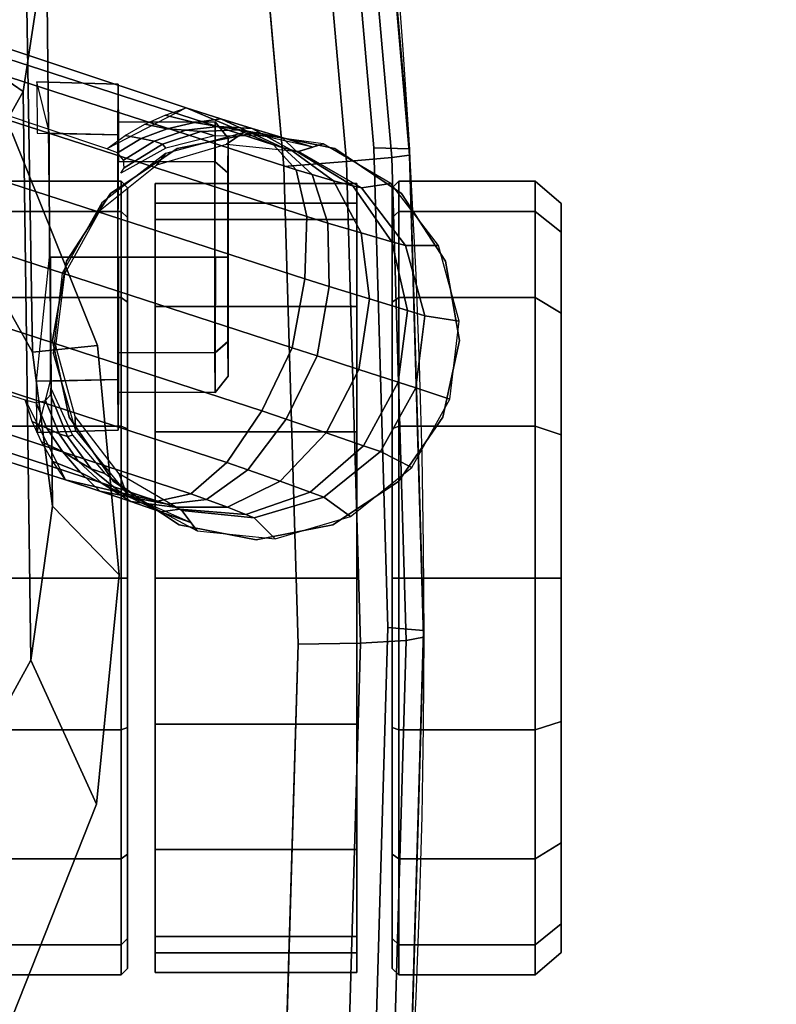
# Model space of a CAD drawing. Units: millimetres. Extents: x 7564 to 53433, y 691 to 81661.
# Drawn here: x 8510 to 8568, y 3358 to 3432 of the extents above; entities that cross this region are included whole.
import ezdxf

# ---------------------------------------------------------------- set-up
doc = ezdxf.new("R2010")
doc.units = ezdxf.units.MM
doc.header["$LTSCALE"] = 200
for name, color, linetype in [('2ddim', 7, 'Continuous'), ('72_HWAP_CG_D3_SWT_SEAT_2DARM', 7, 'Continuous'), ('72_HWAP_CG_D3_SWT_SEAT_2DARM-PAD', 7, 'Continuous'), ('72_HWAP_CG_D3_SWT_SEAT_2DARM_2DACCESSORY', 7, 'Continuous'), ('72_HWAP_CG_D3_SWT_SEAT_2DBASE', 7, 'Continuous'), ('72_HWAP_CG_D3_SWT_SEAT_2DCASTER', 7, 'Continuous'), ('72_HWAP_INSERT', 7, 'Continuous')]:
    doc.layers.add(name, color=color, linetype=linetype)
doc.styles.add('Trebuchet', font='trebuc.TTF')
doc.dimstyles.new('MM', dxfattribs={"dimscale": 350, "dimtxt": 0.3, "dimasz": 0.18, "dimexe": 0.18, "dimexo": 0.0625, "dimgap": 0.09, "dimtad": 1, "dimtoh": 1, "dimdec": 0, "dimzin": 0, "dimdsep": 46, "dimtxsty": 'Trebuchet', "dimcen": 0.09, "dimclrd": 11, "dimclre": 11, "dimclrt": 2, "dimadec": 0, "dimazin": 0, "dimtfac": 1, "dimtdec": 0, "dimtofl": 0, "dimtmove": 0, "dimatfit": 3, "dimfxl": 0, "dimtolj": 1, "dimtzin": 0, "dimarcsym": 0})

# ---------------------------------------------------------------- blocks, each defined once
blk = doc.blocks.new('72HCCG3SWT_BASE')
mesh = blk.add_polymesh((2, 9))
for k, corner in enumerate([(0.117389, 0.3115, 0.0651), (0.117978, 0.317396, 0.0651), (0.116296, 0.323078, 0.0651), (0.112591, 0.327703, 0.0651), (0.107414, 0.330585, 0.0651), (0.101531, 0.331296, 0.0651), (0.095815, 0.329732, 0.0651), (0.091115, 0.326124, 0.0651), (0.088126, 0.321008, 0.0651), (0.115833, 0.310345, 0.09043), (0.116391, 0.315797, 0.090968), (0.114833, 0.321059, 0.091422), (0.111392, 0.325347, 0.091725), (0.106581, 0.328022, 0.091831), (0.101116, 0.328686, 0.091725), (0.095811, 0.327239, 0.091422), (0.091458, 0.323898, 0.090968), (0.088705, 0.31916, 0.09043)]):
    mesh.set_mesh_vertex(divmod(k, 9), corner)
mesh = blk.add_polymesh((9, 5))
for k, corner in enumerate([(0.115127, 0.308497, 0.093184), (0.115374, 0.309223, 0.092732), (0.115584, 0.309797, 0.092086), (0.115742, 0.310186, 0.091302), (0.115833, 0.310345, 0.09043), (0.114593, 0.311014, 0.097896), (0.115012, 0.312198, 0.096791), (0.115597, 0.31378, 0.09471), (0.116131, 0.315178, 0.092492), (0.116391, 0.315797, 0.090968), (0.11221, 0.313733, 0.101862), (0.112758, 0.315314, 0.100209), (0.11363, 0.317769, 0.096921), (0.114449, 0.320041, 0.093495), (0.114833, 0.321059, 0.091422), (0.108319, 0.316372, 0.10444), (0.108939, 0.31821, 0.102431), (0.109969, 0.321231, 0.098361), (0.110944, 0.324069, 0.094153), (0.111392, 0.325347, 0.091725), (0.103539, 0.318664, 0.105286), (0.104156, 0.320562, 0.103161), (0.10518, 0.323713, 0.098837), (0.106145, 0.326682, 0.094375), (0.106581, 0.328022, 0.091831), (0.098324, 0.31962, 0.104444), (0.098903, 0.321471, 0.102434), (0.099846, 0.324521, 0.098363), (0.100727, 0.327389, 0.094154), (0.101116, 0.328686, 0.091725), (0.093624, 0.319772, 0.101863), (0.094111, 0.321373, 0.10021), (0.09485, 0.323872, 0.096921), (0.095524, 0.32619, 0.093495), (0.095811, 0.327239, 0.091422), (0.090095, 0.318976, 0.097898), (0.090453, 0.320179, 0.096793), (0.090912, 0.321802, 0.094711), (0.091304, 0.323245, 0.092492), (0.091458, 0.323898, 0.090968), (0.088191, 0.31725, 0.093184), (0.088417, 0.317982, 0.092732), (0.088585, 0.318569, 0.092086), (0.088685, 0.318977, 0.091302), (0.088705, 0.31916, 0.09043)]):
    mesh.set_mesh_vertex(divmod(k, 5), corner)
mesh = blk.add_polymesh((2, 9))
for k, corner in enumerate([(0.115833, 0.310345, 0.09043), (0.11308, 0.305607, 0.090968), (0.108727, 0.302266, 0.091422), (0.103423, 0.300819, 0.091725), (0.097958, 0.301483, 0.091831), (0.093146, 0.304158, 0.091725), (0.089705, 0.308446, 0.091422), (0.088147, 0.313708, 0.090968), (0.088705, 0.31916, 0.09043), (0.117389, 0.3115, 0.0651), (0.114516, 0.306135, 0.0651), (0.109788, 0.302303, 0.0651), (0.103945, 0.300604, 0.0651), (0.097899, 0.301303, 0.0651), (0.092598, 0.304291, 0.0651), (0.088869, 0.3091, 0.0651), (0.087296, 0.314979, 0.0651), (0.088126, 0.321008, 0.0651)]):
    mesh.set_mesh_vertex(divmod(k, 9), corner)
mesh = blk.add_polymesh((2, 5))
for k, corner in enumerate([(0.088366, 0.320229, 0.07578), (0.087653, 0.317903, 0.077722), (0.086969, 0.315645, 0.07976), (0.086239, 0.313272, 0.081642), (0.085409, 0.310671, 0.083137), (0.088705, 0.31916, 0.09043), (0.088685, 0.318977, 0.091302), (0.088585, 0.318569, 0.092086), (0.088417, 0.317982, 0.092732), (0.088191, 0.31725, 0.093184)]):
    mesh.set_mesh_vertex(divmod(k, 5), corner)
mesh = blk.add_polymesh((5, 5))
for k, corner in enumerate([(0.085409, 0.310671, 0.083137), (0.086239, 0.313272, 0.081642), (0.086969, 0.315645, 0.07976), (0.087653, 0.317903, 0.077722), (0.088366, 0.320229, 0.07578), (0.085953, 0.30908, 0.083691), (0.086516, 0.311278, 0.082418), (0.086808, 0.313081, 0.080859), (0.087065, 0.31472, 0.079148), (0.087547, 0.316519, 0.077436), (0.086652, 0.307537, 0.084206), (0.086985, 0.309237, 0.083243), (0.087099, 0.310637, 0.082008), (0.087205, 0.311768, 0.080629), (0.087534, 0.312794, 0.079247), (0.087501, 0.306056, 0.084675), (0.087724, 0.307256, 0.084008), (0.087924, 0.308249, 0.083067), (0.088144, 0.308867, 0.081989), (0.088442, 0.309118, 0.080922), (0.088498, 0.304654, 0.085094), (0.088811, 0.305469, 0.084625), (0.089356, 0.305933, 0.083956), (0.089934, 0.305972, 0.083154), (0.090356, 0.305714, 0.082295)]):
    mesh.set_mesh_vertex(divmod(k, 5), corner)
mesh = blk.add_polymesh((9, 9))
for k, corner in enumerate([(0.03057, 0.053657, 0.187573), (0.042137, 0.085401, 0.176394), (0.053306, 0.117274, 0.165175), (0.064096, 0.149261, 0.153913), (0.074464, 0.181382, 0.142636), (0.084715, 0.213391, 0.130938), (0.094792, 0.245327, 0.118898), (0.104856, 0.277071, 0.106349), (0.115127, 0.308497, 0.093184), (0.029722, 0.055275, 0.191775), (0.041211, 0.087087, 0.180618), (0.052367, 0.119077, 0.169457), (0.063199, 0.151211, 0.158277), (0.073655, 0.183488, 0.147092), (0.084, 0.215649, 0.135488), (0.094173, 0.247715, 0.12353), (0.104308, 0.279549, 0.111039), (0.114593, 0.311014, 0.097896), (0.027396, 0.057196, 0.195214), (0.038642, 0.089121, 0.184079), (0.049665, 0.121243, 0.172978), (0.060464, 0.153512, 0.161882), (0.07099, 0.185909, 0.150795), (0.081421, 0.218185, 0.139288), (0.091704, 0.25034, 0.127414), (0.101924, 0.282235, 0.114983), (0.11221, 0.313733, 0.101862), (0.023953, 0.059168, 0.197495), (0.034838, 0.091233, 0.186373), (0.045633, 0.123487, 0.175305), (0.056326, 0.155874, 0.164257), (0.066883, 0.188357, 0.153224), (0.077369, 0.220711, 0.141772), (0.087748, 0.252918, 0.129945), (0.098047, 0.284846, 0.117548), (0.108319, 0.316372, 0.10444), (0.019782, 0.060896, 0.198244), (0.03025, 0.093112, 0.187126), (0.040772, 0.125496, 0.17607), (0.05133, 0.157987, 0.165037), (0.061904, 0.190531, 0.154022), (0.072435, 0.222938, 0.142587), (0.082909, 0.255173, 0.130776), (0.093288, 0.287116, 0.118389), (0.103539, 0.318664, 0.105286), (0.015396, 0.061946, 0.197489), (0.025437, 0.094285, 0.186367), (0.035662, 0.126725, 0.175301), (0.046048, 0.159213, 0.164254), (0.0566, 0.191697, 0.153223), (0.067135, 0.224036, 0.141772), (0.077669, 0.256194, 0.129947), (0.088104, 0.288078, 0.117551), (0.098324, 0.31962, 0.104444), (0.011446, 0.06238, 0.195221), (0.021114, 0.094818, 0.184085), (0.031076, 0.127284, 0.172984), (0.041308, 0.159737, 0.161887), (0.051836, 0.192133, 0.150799), (0.06237, 0.224376, 0.139291), (0.072952, 0.256434, 0.127416), (0.083432, 0.288243, 0.114984), (0.093624, 0.319772, 0.101863), (0.008448, 0.062186, 0.19177), (0.017851, 0.094676, 0.180612), (0.027628, 0.127114, 0.169452), (0.037751, 0.159479, 0.158273), (0.048261, 0.191739, 0.14709), (0.058794, 0.22384, 0.135488), (0.06941, 0.255762, 0.123531), (0.079922, 0.287474, 0.11104), (0.090095, 0.318976, 0.097898), (0.006807, 0.061378, 0.187573), (0.016108, 0.093859, 0.176394), (0.025807, 0.126209, 0.165175), (0.035879, 0.158429, 0.153913), (0.046371, 0.19051, 0.142636), (0.056892, 0.222431, 0.130938), (0.067511, 0.254191, 0.118898), (0.078028, 0.285788, 0.106349), (0.088191, 0.31725, 0.093184)]):
    mesh.set_mesh_vertex(divmod(k, 9), corner)
mesh = blk.add_polymesh((2, 9))
for k, corner in enumerate([(0.085409, 0.310671, 0.083137), (0.075395, 0.28064, 0.094718), (0.064858, 0.250229, 0.104749), (0.054124, 0.219575, 0.113781), (0.043482, 0.188602, 0.121778), (0.032787, 0.157382, 0.128661), (0.022284, 0.125859, 0.134354), (0.011946, 0.094084, 0.138821), (0.001832, 0.062119, 0.142358), (0.088191, 0.31725, 0.093184), (0.078028, 0.285788, 0.106349), (0.067511, 0.254191, 0.118898), (0.056892, 0.222431, 0.130938), (0.046371, 0.19051, 0.142636), (0.035879, 0.158429, 0.153913), (0.025807, 0.126209, 0.165175), (0.016108, 0.093859, 0.176394), (0.006807, 0.061378, 0.187573)]):
    mesh.set_mesh_vertex(divmod(k, 9), corner)
mesh = blk.add_polymesh((2, 9))
for k, corner in enumerate([(0.088498, 0.304654, 0.085094), (0.078596, 0.275121, 0.096158), (0.068226, 0.245276, 0.105887), (0.057715, 0.215185, 0.114662), (0.047271, 0.184789, 0.122403), (0.036806, 0.154155, 0.129109), (0.026508, 0.123229, 0.134626), (0.016376, 0.092062, 0.138977), (0.006465, 0.060715, 0.142461), (0.085409, 0.310671, 0.083137), (0.075395, 0.28064, 0.094718), (0.064858, 0.250229, 0.104749), (0.054124, 0.219575, 0.113781), (0.043482, 0.188602, 0.121778), (0.032787, 0.157382, 0.128661), (0.022284, 0.125859, 0.134354), (0.011946, 0.094084, 0.138821), (0.001832, 0.062119, 0.142358)]):
    mesh.set_mesh_vertex(divmod(k, 9), corner)
mesh = blk.add_polymesh((5, 5))
for k, corner in enumerate([(0.107475, 0.298488, 0.085094), (0.107701, 0.299332, 0.084625), (0.107532, 0.300027, 0.083956), (0.107088, 0.300399, 0.083154), (0.106595, 0.300438, 0.082295), (0.109106, 0.299036, 0.084675), (0.10963, 0.300138, 0.084008), (0.110052, 0.301059, 0.083067), (0.110237, 0.301688, 0.081989), (0.110144, 0.302066, 0.080922), (0.110663, 0.299736, 0.084206), (0.111392, 0.301307, 0.083243), (0.112124, 0.302506, 0.082008), (0.112702, 0.303483, 0.080629), (0.113039, 0.304507, 0.079247), (0.112135, 0.300573, 0.083691), (0.112972, 0.302682, 0.082418), (0.113796, 0.304312, 0.080859), (0.114551, 0.305789, 0.079148), (0.115218, 0.307528, 0.077436), (0.113511, 0.301541, 0.083137), (0.114368, 0.304132, 0.081642), (0.115172, 0.306482, 0.07976), (0.115946, 0.30871, 0.077722), (0.116736, 0.311011, 0.07578)]):
    mesh.set_mesh_vertex(divmod(k, 5), corner)
mesh = blk.add_polymesh((2, 5))
for k, corner in enumerate([(0.113511, 0.301541, 0.083137), (0.114368, 0.304132, 0.081642), (0.115172, 0.306482, 0.07976), (0.115946, 0.30871, 0.077722), (0.116736, 0.311011, 0.07578), (0.115127, 0.308497, 0.093184), (0.115374, 0.309223, 0.092732), (0.115584, 0.309797, 0.092086), (0.115742, 0.310186, 0.091302), (0.115833, 0.310345, 0.09043)]):
    mesh.set_mesh_vertex(divmod(k, 5), corner)
mesh = blk.add_polymesh((2, 9))
for k, corner in enumerate([(0.03503, 0.051332, 0.142358), (0.045637, 0.083137, 0.138821), (0.05595, 0.11492, 0.134354), (0.065982, 0.146597, 0.128661), (0.07568, 0.178141, 0.121778), (0.085275, 0.209453, 0.113781), (0.09461, 0.240562, 0.104749), (0.10396, 0.271359, 0.094718), (0.113511, 0.301541, 0.083137), (0.03057, 0.053657, 0.187573), (0.042137, 0.085401, 0.176394), (0.053306, 0.117274, 0.165175), (0.064096, 0.149261, 0.153913), (0.074464, 0.181382, 0.142636), (0.084715, 0.213391, 0.130938), (0.094792, 0.245327, 0.118898), (0.104856, 0.277071, 0.106349), (0.115127, 0.308497, 0.093184)]):
    mesh.set_mesh_vertex(divmod(k, 9), corner)
mesh = blk.add_polymesh((2, 9))
for k, corner in enumerate([(0.030457, 0.05292, 0.142461), (0.040864, 0.084105, 0.138977), (0.050986, 0.115275, 0.134626), (0.060834, 0.146348, 0.129109), (0.070373, 0.177282, 0.122403), (0.079791, 0.208012, 0.114662), (0.088974, 0.238535, 0.105887), (0.098127, 0.268775, 0.096158), (0.107475, 0.298488, 0.085094), (0.03503, 0.051332, 0.142358), (0.045637, 0.083137, 0.138821), (0.05595, 0.11492, 0.134354), (0.065982, 0.146597, 0.128661), (0.07568, 0.178141, 0.121778), (0.085275, 0.209453, 0.113781), (0.09461, 0.240562, 0.104749), (0.10396, 0.271359, 0.094718), (0.113511, 0.301541, 0.083137)]):
    mesh.set_mesh_vertex(divmod(k, 9), corner)
blk = doc.blocks.new('72HCCG3SWT_CASTORS')
for points, invisible_edges in [([(0.149247, 0.339004, 0.03), (0.147093, 0.339004, 0.01917), (0.094802, 0.339004, 0.01917), (0.092648, 0.339004, 0.03)], 10), ([(0.092648, 0.339004, 0.03), (0.094802, 0.339004, 0.04083), (0.147093, 0.339004, 0.04083), (0.149247, 0.339004, 0.03)], 10), ([(0.100936, 0.339004, 0.009989), (0.094802, 0.339004, 0.01917), (0.147093, 0.339004, 0.01917), (0.140958, 0.339004, 0.009989)], 10), ([(0.140958, 0.339004, 0.050011), (0.147093, 0.339004, 0.04083), (0.094802, 0.339004, 0.04083), (0.100936, 0.339004, 0.050011)], 10), ([(0.140958, 0.339004, 0.009989), (0.131777, 0.339004, 0.003854), (0.110117, 0.339004, 0.003854), (0.100936, 0.339004, 0.009989)], 10), ([(0.100936, 0.339004, 0.050011), (0.110117, 0.339004, 0.056146), (0.131777, 0.339004, 0.056146), (0.140958, 0.339004, 0.050011)], 10), ([(0.131777, 0.339004, 0.003854), (0.120947, 0.339004, 0.0017), (0.110117, 0.339004, 0.003854)], 8), ([(0.131777, 0.339004, 0.056146), (0.110117, 0.339004, 0.056146), (0.120947, 0.339004, 0.0583)], 1), ([(0.093693, 0.326238, 0.018711), (0.148202, 0.326238, 0.018711), (0.150448, 0.326238, 0.03), (0.091447, 0.326238, 0.03)], 5), ([(0.148202, 0.326238, 0.041289), (0.093693, 0.326238, 0.041289), (0.091447, 0.326238, 0.03), (0.150448, 0.326238, 0.03)], 5), ([(0.148202, 0.326238, 0.018711), (0.093693, 0.326238, 0.018711), (0.100088, 0.326238, 0.00914), (0.141807, 0.326238, 0.00914)], 5), ([(0.093693, 0.326238, 0.041289), (0.148202, 0.326238, 0.041289), (0.141807, 0.326238, 0.05086), (0.100088, 0.326238, 0.05086)], 5), ([(0.109658, 0.326238, 0.002745), (0.132237, 0.326238, 0.002745), (0.141807, 0.326238, 0.00914), (0.100088, 0.326238, 0.00914)], 5), ([(0.132237, 0.326238, 0.057255), (0.109658, 0.326238, 0.057255), (0.100088, 0.326238, 0.05086), (0.141807, 0.326238, 0.05086)], 5), ([(0.109658, 0.326238, 0.002745), (0.120947, 0.326238, 0.0005), (0.132237, 0.326238, 0.002745), (0.109658, 0.326238, 0.002745)], 4), ([(0.120947, 0.326238, 0.0595), (0.109658, 0.326238, 0.057255), (0.132237, 0.326238, 0.057255), (0.120947, 0.326238, 0.0595)], 2), ([(0.148202, 0.306238, 0.018711), (0.093693, 0.306238, 0.018711), (0.091447, 0.306238, 0.03), (0.150448, 0.306238, 0.03)], 5), ([(0.093693, 0.306238, 0.041289), (0.148202, 0.306238, 0.041289), (0.150448, 0.306238, 0.03), (0.091447, 0.306238, 0.03)], 5), ([(0.093693, 0.306238, 0.018711), (0.148202, 0.306238, 0.018711), (0.141807, 0.306238, 0.00914), (0.100088, 0.306238, 0.00914)], 5), ([(0.148202, 0.306238, 0.041289), (0.093693, 0.306238, 0.041289), (0.100088, 0.306238, 0.05086), (0.141807, 0.306238, 0.05086)], 5), ([(0.132237, 0.306238, 0.002745), (0.109658, 0.306238, 0.002745), (0.100088, 0.306238, 0.00914), (0.141807, 0.306238, 0.00914)], 5), ([(0.109658, 0.306238, 0.057255), (0.132237, 0.306238, 0.057255), (0.141807, 0.306238, 0.05086), (0.100088, 0.306238, 0.05086)], 5), ([(0.132237, 0.306238, 0.002745), (0.120947, 0.306238, 0.0005), (0.109658, 0.306238, 0.002745), (0.132237, 0.306238, 0.002745)], 4), ([(0.120947, 0.306238, 0.0595), (0.132237, 0.306238, 0.057255), (0.109658, 0.306238, 0.057255), (0.120947, 0.306238, 0.0595)], 2)]:
    blk.add_3dface(points, dxfattribs=dict(invisible_edges=invisible_edges))
blk.add_3dface([(0.149271, 0.323564, 0.020524), (0.149271, 0.308312, 0.020524), (0.092623, 0.308312, 0.020525), (0.092623, 0.323564, 0.020525)])
mesh = blk.add_polymesh((17, 4))
for k, corner in enumerate([(0.120947, 0.339004, 0.0017), (0.120947, 0.337026, 0), (0.120947, 0.326738, 0), (0.120947, 0.326238, 0.0005), (0.110117, 0.339004, 0.003854), (0.109467, 0.337026, 0.002284), (0.109467, 0.326738, 0.002284), (0.109658, 0.326238, 0.002745), (0.100936, 0.339004, 0.009989), (0.099734, 0.337026, 0.008787), (0.099734, 0.326738, 0.008787), (0.100088, 0.326238, 0.00914), (0.094802, 0.339004, 0.01917), (0.093231, 0.337026, 0.018519), (0.093231, 0.326738, 0.018519), (0.093693, 0.326238, 0.018711), (0.092648, 0.339004, 0.03), (0.090947, 0.337026, 0.03), (0.090947, 0.326738, 0.03), (0.091447, 0.326238, 0.03), (0.094802, 0.339004, 0.04083), (0.093231, 0.337026, 0.04148), (0.093231, 0.326738, 0.04148), (0.093693, 0.326238, 0.041289), (0.100936, 0.339004, 0.050011), (0.099734, 0.337026, 0.051213), (0.099734, 0.326738, 0.051213), (0.100088, 0.326238, 0.05086), (0.110117, 0.339004, 0.056146), (0.109467, 0.337026, 0.057716), (0.109467, 0.326738, 0.057716), (0.109658, 0.326238, 0.057255), (0.120947, 0.339004, 0.0583), (0.120947, 0.337026, 0.06), (0.120947, 0.326738, 0.06), (0.120947, 0.326238, 0.0595), (0.131777, 0.339004, 0.056146), (0.132428, 0.337026, 0.057716), (0.132428, 0.326738, 0.057716), (0.132237, 0.326238, 0.057255), (0.140958, 0.339004, 0.050011), (0.142161, 0.337026, 0.051213), (0.142161, 0.326738, 0.051213), (0.141807, 0.326238, 0.05086), (0.147093, 0.339004, 0.04083), (0.148664, 0.337026, 0.04148), (0.148664, 0.326738, 0.04148), (0.148202, 0.326238, 0.041289), (0.149247, 0.339004, 0.03), (0.150947, 0.337026, 0.03), (0.150947, 0.326738, 0.03), (0.150448, 0.326238, 0.03), (0.147093, 0.339004, 0.01917), (0.148664, 0.337026, 0.018519), (0.148664, 0.326738, 0.018519), (0.148202, 0.326238, 0.018711), (0.140958, 0.339004, 0.009989), (0.142161, 0.337026, 0.008787), (0.142161, 0.326738, 0.008787), (0.141807, 0.326238, 0.00914), (0.131777, 0.339004, 0.003854), (0.132428, 0.337026, 0.002284), (0.132428, 0.326738, 0.002284), (0.132237, 0.326238, 0.002745), (0.120947, 0.339004, 0.0017), (0.120947, 0.337026, 0), (0.120947, 0.326738, 0), (0.120947, 0.326238, 0.0005)]):
    mesh.set_mesh_vertex(divmod(k, 4), corner)
mesh = blk.add_polymesh((2, 9))
for k, corner in enumerate([(0.102987, 0.331322, 0.0562), (0.096997, 0.330248, 0.0522), (0.091892, 0.326936, 0.0462), (0.08847, 0.321903, 0.0402), (0.087267, 0.315938, 0.0382), (0.08847, 0.309972, 0.0402), (0.091892, 0.30494, 0.0462), (0.096997, 0.301628, 0.0522), (0.102987, 0.300553, 0.0562), (0.102987, 0.331322, 0.0651), (0.096997, 0.330248, 0.0651), (0.091892, 0.326936, 0.0651), (0.08847, 0.321903, 0.0651), (0.087267, 0.315938, 0.0651), (0.08847, 0.309972, 0.0651), (0.091892, 0.30494, 0.0651), (0.096997, 0.301628, 0.0651), (0.102987, 0.300553, 0.0651)]):
    mesh.set_mesh_vertex(divmod(k, 9), corner)
mesh = blk.add_polymesh((2, 9))
for k, corner in enumerate([(0.102987, 0.300553, 0.0562), (0.108777, 0.301815, 0.0602), (0.11366, 0.305171, 0.0602), (0.116914, 0.310123, 0.0602), (0.118055, 0.315938, 0.0602), (0.116914, 0.321753, 0.0602), (0.11366, 0.326705, 0.0602), (0.108777, 0.330061, 0.0602), (0.102987, 0.331322, 0.0562), (0.102987, 0.300553, 0.0651), (0.108777, 0.301815, 0.0651), (0.11366, 0.305171, 0.0651), (0.116914, 0.310123, 0.0651), (0.118055, 0.315938, 0.0651), (0.116914, 0.321753, 0.0651), (0.11366, 0.326705, 0.0651), (0.108777, 0.330061, 0.0651), (0.102987, 0.331322, 0.0651)]):
    mesh.set_mesh_vertex(divmod(k, 9), corner)
mesh = blk.add_polymesh((2, 11))
for k, corner in enumerate([(0.092623, 0.308312, 0.020525), (0.091127, 0.308312, 0.031669), (0.093857, 0.308312, 0.042576), (0.100427, 0.308312, 0.051701), (0.109905, 0.308312, 0.057751), (0.120948, 0.308312, 0.059867), (0.131991, 0.308312, 0.05775), (0.141468, 0.308312, 0.051701), (0.148038, 0.308312, 0.042575), (0.150768, 0.308312, 0.031668), (0.149271, 0.308312, 0.020524), (0.092623, 0.323564, 0.020525), (0.091127, 0.323564, 0.031669), (0.093857, 0.323564, 0.042576), (0.100427, 0.323564, 0.051701), (0.109905, 0.323564, 0.057751), (0.120948, 0.323564, 0.059867), (0.131991, 0.323564, 0.05775), (0.141468, 0.323564, 0.051701), (0.148038, 0.323564, 0.042575), (0.150768, 0.323564, 0.031668), (0.149271, 0.323564, 0.020524)]):
    mesh.set_mesh_vertex(divmod(k, 11), corner)
mesh = blk.add_polymesh((17, 4))
for k, corner in enumerate([(0.120947, 0.293472, 0.0017), (0.120947, 0.295449, 0), (0.120947, 0.305738, 0), (0.120947, 0.306238, 0.0005), (0.131777, 0.293472, 0.003854), (0.132428, 0.295449, 0.002284), (0.132428, 0.305738, 0.002284), (0.132237, 0.306238, 0.002745), (0.140958, 0.293472, 0.009989), (0.142161, 0.295449, 0.008787), (0.142161, 0.305738, 0.008787), (0.141807, 0.306238, 0.00914), (0.147093, 0.293472, 0.01917), (0.148664, 0.295449, 0.018519), (0.148664, 0.305738, 0.018519), (0.148202, 0.306238, 0.018711), (0.149247, 0.293472, 0.03), (0.150947, 0.295449, 0.03), (0.150947, 0.305738, 0.03), (0.150448, 0.306238, 0.03), (0.147093, 0.293472, 0.04083), (0.148664, 0.295449, 0.04148), (0.148664, 0.305738, 0.04148), (0.148202, 0.306238, 0.041289), (0.140958, 0.293472, 0.050011), (0.142161, 0.295449, 0.051213), (0.142161, 0.305738, 0.051213), (0.141807, 0.306238, 0.05086), (0.131777, 0.293472, 0.056146), (0.132428, 0.295449, 0.057716), (0.132428, 0.305738, 0.057716), (0.132237, 0.306238, 0.057255), (0.120947, 0.293472, 0.0583), (0.120947, 0.295449, 0.06), (0.120947, 0.305738, 0.06), (0.120947, 0.306238, 0.0595), (0.110117, 0.293472, 0.056146), (0.109467, 0.295449, 0.057716), (0.109467, 0.305738, 0.057716), (0.109658, 0.306238, 0.057255), (0.100936, 0.293472, 0.050011), (0.099734, 0.295449, 0.051213), (0.099734, 0.305738, 0.051213), (0.100088, 0.306238, 0.05086), (0.094802, 0.293472, 0.04083), (0.093231, 0.295449, 0.04148), (0.093231, 0.305738, 0.04148), (0.093693, 0.306238, 0.041289), (0.092648, 0.293472, 0.03), (0.090947, 0.295449, 0.03), (0.090947, 0.305738, 0.03), (0.091447, 0.306238, 0.03), (0.094802, 0.293472, 0.01917), (0.093231, 0.295449, 0.018519), (0.093231, 0.305738, 0.018519), (0.093693, 0.306238, 0.018711), (0.100936, 0.293472, 0.009989), (0.099734, 0.295449, 0.008787), (0.099734, 0.305738, 0.008787), (0.100088, 0.306238, 0.00914), (0.110117, 0.293472, 0.003854), (0.109467, 0.295449, 0.002284), (0.109467, 0.305738, 0.002284), (0.109658, 0.306238, 0.002745), (0.120947, 0.293472, 0.0017), (0.120947, 0.295449, 0), (0.120947, 0.305738, 0), (0.120947, 0.306238, 0.0005)]):
    mesh.set_mesh_vertex(divmod(k, 4), corner)
blk = doc.blocks.new('72HCCG3SWT_ARM_ACC')
for points, invisible_edges in [([(0.090329, 0.31384, 0.595236), (0.096693, 0.313847, 0.597872), (0.090329, 0.313809, 0.582508), (0.087693, 0.313825, 0.588872)], 2), ([(0.103057, 0.31384, 0.595236), (0.096693, 0.313802, 0.579872), (0.090329, 0.313809, 0.582508), (0.096693, 0.313847, 0.597872)], 5), ([(0.096693, 0.313802, 0.579872), (0.103057, 0.31384, 0.595236), (0.105693, 0.313825, 0.588872), (0.103057, 0.313809, 0.582508)], 1)]:
    blk.add_3dface(points, dxfattribs=dict(invisible_edges=invisible_edges))
mesh = blk.add_polymesh((8, 5), dxfattribs=dict(m_close=True))
for k, corner in enumerate([(0.096693, 0.313847, 0.597872), (0.096693, 0.312867, 0.599098), (0.096693, 0.305557, 0.599098), (0.096693, 0.305557, 0.601967), (0.096693, 0.3004, 0.602154), (0.103057, 0.31384, 0.595236), (0.103922, 0.31286, 0.596104), (0.103909, 0.30555, 0.596109), (0.105938, 0.305548, 0.598137), (0.106062, 0.30039, 0.598274), (0.105693, 0.313825, 0.588872), (0.106917, 0.312842, 0.588874), (0.106899, 0.305532, 0.588892), (0.109767, 0.305525, 0.588892), (0.109942, 0.299367, 0.588905), (0.103057, 0.313809, 0.582508), (0.103922, 0.312825, 0.581645), (0.103909, 0.305514, 0.581676), (0.105938, 0.305502, 0.579647), (0.106062, 0.299344, 0.579536), (0.096693, 0.313802, 0.579872), (0.096693, 0.312817, 0.57865), (0.096693, 0.305507, 0.578686), (0.096693, 0.305493, 0.575818), (0.096693, 0.300335, 0.575655), (0.090329, 0.313809, 0.582508), (0.089463, 0.312825, 0.581645), (0.089476, 0.305514, 0.581676), (0.087448, 0.305502, 0.579647), (0.087324, 0.300344, 0.579536), (0.087693, 0.313825, 0.588872), (0.086469, 0.312842, 0.588874), (0.086487, 0.305532, 0.588892), (0.083618, 0.305525, 0.588892), (0.083443, 0.299367, 0.588905), (0.090329, 0.31384, 0.595236), (0.089463, 0.31286, 0.596104), (0.089476, 0.30555, 0.596109), (0.087448, 0.305548, 0.598137), (0.087324, 0.29939, 0.598274)]):
    mesh.set_mesh_vertex(divmod(k, 5), corner)
blk = doc.blocks.new('72HCCG3SWT_ARM_CAP')
for points, invisible_edges in [([(0.089841, 0.318049, 0.703423), (0.089841, 0.250164, 0.703423), (0.125936, 0.249095, 0.70148), (0.125936, 0.319118, 0.70148)], 5), ([(0.125936, 0.249095, 0.70148), (0.089841, 0.250164, 0.703423), (0.089841, 0.318049, 0.703423), (0.125936, 0.319118, 0.70148)], 10), ([(0.162037, 0.250165, 0.699642), (0.162037, 0.318049, 0.699642), (0.125936, 0.319118, 0.70148), (0.125936, 0.249095, 0.70148)], 5), ([(0.125936, 0.319118, 0.70148), (0.162037, 0.318049, 0.699642), (0.162037, 0.250165, 0.699642), (0.125936, 0.249095, 0.70148)], 10), ([(0.053859, 0.314856, 0.705091), (0.053859, 0.253358, 0.705091), (0.089841, 0.250164, 0.703423), (0.089841, 0.318049, 0.703423)], 5), ([(0.089841, 0.250164, 0.703423), (0.053859, 0.253358, 0.705091), (0.053859, 0.314856, 0.705091), (0.089841, 0.318049, 0.703423)], 10)]:
    blk.add_3dface(points, dxfattribs=dict(invisible_edges=invisible_edges))
mesh = blk.add_polymesh((33, 6))
for k, corner in enumerate([(0.000934, 0.266709, 0.684163), (-0.001471, 0.266134, 0.688736), (-0.0011, 0.266133, 0.695832), (0.000319, 0.266365, 0.700501), (0.003727, 0.267048, 0.703933), (0.00831, 0.268021, 0.705315), (-0.000467, 0.275358, 0.684238), (-0.002918, 0.275069, 0.688813), (-0.002545, 0.275068, 0.695938), (-0.001056, 0.275185, 0.700575), (0.002404, 0.27553, 0.703993), (0.007025, 0.276018, 0.705412), (-0.000935, 0.284107, 0.684263), (-0.003402, 0.284107, 0.688839), (-0.003028, 0.284107, 0.695974), (-0.001496, 0.284107, 0.700581), (0.001964, 0.284107, 0.703987), (0.006596, 0.284107, 0.705444), (-0.000467, 0.292855, 0.684238), (-0.002918, 0.293145, 0.688813), (-0.002545, 0.293145, 0.695938), (-0.001056, 0.293028, 0.700575), (0.002404, 0.292683, 0.703993), (0.007025, 0.292196, 0.705412), (0.000934, 0.301504, 0.684163), (-0.001471, 0.302079, 0.688736), (-0.0011, 0.30208, 0.695832), (0.000319, 0.301849, 0.700501), (0.003727, 0.301165, 0.703933), (0.00831, 0.300193, 0.705315), (0.003949, 0.308426, 0.684004), (0.001966, 0.309971, 0.688555), (0.002393, 0.309941, 0.695695), (0.003609, 0.309024, 0.700397), (0.006507, 0.306886, 0.703857), (0.010235, 0.304545, 0.705261), (0.009386, 0.31366, 0.683719), (0.008165, 0.315937, 0.688229), (0.008581, 0.315891, 0.695545), (0.00946, 0.314701, 0.700304), (0.011481, 0.311721, 0.703811), (0.01366, 0.30784, 0.705252), (0.016413, 0.316403, 0.68335), (0.016175, 0.319065, 0.687809), (0.016573, 0.319066, 0.695402), (0.016731, 0.317731, 0.700221), (0.017278, 0.314303, 0.703806), (0.018083, 0.309597, 0.705294), (0.0523, 0.321675, 0.68147), (0.052219, 0.32436, 0.685921), (0.052677, 0.324354, 0.695158), (0.052803, 0.323015, 0.699986), (0.053209, 0.319572, 0.703591), (0.053859, 0.314856, 0.705091), (0.088434, 0.324845, 0.679578), (0.088509, 0.327544, 0.68402), (0.088989, 0.327541, 0.693464), (0.089161, 0.326211, 0.698296), (0.089452, 0.322768, 0.701914), (0.089841, 0.318049, 0.703423), (0.12469, 0.325903, 0.677679), (0.124922, 0.328607, 0.682113), (0.125414, 0.328593, 0.691503), (0.125671, 0.327276, 0.696336), (0.12586, 0.323838, 0.699964), (0.125936, 0.319118, 0.70148), (0.160946, 0.324846, 0.67578), (0.161336, 0.327544, 0.680207), (0.161844, 0.327543, 0.689648), (0.162187, 0.326231, 0.694482), (0.162274, 0.322779, 0.698119), (0.162037, 0.318049, 0.699642), (0.19708, 0.321675, 0.673889), (0.197626, 0.32436, 0.678307), (0.198135, 0.324356, 0.687542), (0.198523, 0.323047, 0.692373), (0.198494, 0.319584, 0.696011), (0.197995, 0.314846, 0.697536), (0.232968, 0.316403, 0.67201), (0.233669, 0.319065, 0.67642), (0.234067, 0.319066, 0.684013), (0.234422, 0.31777, 0.688843), (0.234252, 0.314326, 0.692482), (0.233598, 0.309597, 0.694009), (0.239994, 0.31366, 0.671643), (0.24168, 0.315938, 0.676001), (0.242061, 0.31594, 0.683316), (0.241683, 0.314766, 0.688158), (0.240024, 0.31175, 0.691871), (0.237993, 0.307841, 0.693504), (0.245431, 0.308426, 0.671359), (0.247878, 0.309971, 0.675677), (0.248251, 0.309974, 0.682818), (0.247521, 0.309058, 0.687627), (0.244977, 0.3069, 0.691379), (0.2414, 0.304546, 0.693156), (0.248446, 0.301504, 0.671202), (0.251316, 0.302079, 0.675498), (0.251688, 0.302081, 0.682595), (0.250764, 0.301849, 0.687386), (0.247734, 0.301166, 0.691155), (0.24332, 0.300193, 0.693009), (0.249847, 0.292856, 0.67113), (0.252763, 0.293145, 0.675424), (0.253136, 0.293145, 0.682549), (0.252123, 0.293025, 0.687308), (0.249045, 0.292681, 0.691061), (0.244608, 0.292196, 0.69297), (0.250316, 0.284107, 0.671106), (0.253247, 0.284107, 0.6754), (0.25362, 0.284107, 0.682534), (0.252578, 0.284107, 0.687277), (0.249492, 0.284107, 0.691025), (0.245038, 0.284107, 0.692957), (0.249847, 0.275358, 0.67113), (0.252763, 0.275068, 0.675424), (0.253136, 0.275068, 0.682549), (0.252123, 0.275189, 0.687308), (0.249045, 0.275532, 0.691061), (0.244608, 0.276018, 0.69297), (0.248446, 0.266709, 0.671202), (0.251316, 0.266134, 0.675498), (0.251688, 0.266133, 0.682595), (0.250764, 0.266364, 0.687386), (0.247734, 0.267048, 0.691155), (0.24332, 0.26802, 0.693009), (0.245431, 0.259787, 0.671359), (0.247878, 0.258242, 0.675677), (0.248251, 0.258239, 0.682818), (0.247521, 0.259155, 0.687627), (0.244977, 0.261313, 0.691379), (0.2414, 0.263668, 0.693156), (0.239994, 0.254553, 0.671643), (0.24168, 0.252276, 0.676001), (0.242061, 0.252273, 0.683316), (0.241683, 0.253448, 0.688158), (0.240024, 0.256463, 0.691871), (0.237993, 0.260373, 0.693504), (0.232968, 0.25181, 0.67201), (0.233669, 0.249148, 0.67642), (0.234067, 0.249147, 0.684013), (0.234422, 0.250443, 0.688843), (0.234252, 0.253887, 0.692482), (0.233598, 0.258617, 0.694009), (0.19708, 0.246538, 0.673889), (0.197626, 0.243853, 0.678307), (0.198135, 0.243857, 0.687542), (0.198523, 0.245166, 0.692373), (0.198494, 0.248629, 0.696011), (0.197995, 0.253367, 0.697536), (0.160946, 0.243368, 0.67578), (0.161336, 0.240669, 0.680207), (0.161844, 0.24067, 0.689648), (0.162187, 0.241982, 0.694482), (0.162274, 0.245434, 0.698119), (0.162037, 0.250165, 0.699642), (0.12469, 0.24231, 0.677679), (0.124922, 0.239607, 0.682113), (0.125414, 0.239621, 0.691503), (0.125671, 0.240937, 0.696336), (0.12586, 0.244376, 0.699964), (0.125936, 0.249095, 0.70148), (0.088434, 0.243368, 0.679578), (0.088509, 0.240669, 0.68402), (0.088989, 0.240672, 0.693464), (0.089161, 0.242003, 0.698296), (0.089452, 0.245446, 0.701914), (0.089841, 0.250164, 0.703423), (0.0523, 0.246538, 0.68147), (0.052219, 0.243854, 0.685921), (0.052677, 0.24386, 0.695158), (0.052803, 0.245199, 0.699986), (0.053209, 0.248642, 0.703591), (0.053859, 0.253358, 0.705091), (0.016413, 0.25181, 0.68335), (0.016175, 0.249149, 0.687809), (0.016573, 0.249148, 0.695402), (0.016731, 0.250482, 0.700221), (0.017278, 0.25391, 0.703806), (0.018083, 0.258617, 0.705294), (0.009386, 0.254554, 0.683719), (0.008165, 0.252276, 0.688229), (0.008581, 0.252322, 0.695545), (0.00946, 0.253512, 0.700304), (0.011481, 0.256492, 0.703811), (0.01366, 0.260373, 0.705252), (0.003949, 0.259787, 0.684004), (0.001966, 0.258242, 0.688555), (0.002393, 0.258272, 0.695695), (0.003609, 0.25919, 0.700397), (0.006507, 0.261327, 0.703857), (0.010235, 0.263668, 0.705261), (0.000934, 0.266709, 0.684163), (-0.001471, 0.266134, 0.688736), (-0.0011, 0.266133, 0.695832), (0.000319, 0.266365, 0.700501), (0.003727, 0.267048, 0.703933), (0.00831, 0.268021, 0.705315)]):
    mesh.set_mesh_vertex(divmod(k, 6), corner)
mesh = blk.add_polymesh((33, 6))
for k, corner in enumerate([(0.00831, 0.268021, 0.705315), (0.003727, 0.267048, 0.703933), (0.000319, 0.266365, 0.700501), (-0.0011, 0.266133, 0.695832), (-0.001471, 0.266134, 0.688736), (0.000934, 0.266709, 0.684163), (0.007025, 0.276018, 0.705412), (0.002404, 0.27553, 0.703993), (-0.001056, 0.275185, 0.700575), (-0.002545, 0.275068, 0.695938), (-0.002918, 0.275069, 0.688813), (-0.000467, 0.275358, 0.684238), (0.006596, 0.284107, 0.705444), (0.001964, 0.284107, 0.703987), (-0.001496, 0.284107, 0.700581), (-0.003028, 0.284107, 0.695974), (-0.003402, 0.284107, 0.688839), (-0.000935, 0.284107, 0.684263), (0.007025, 0.292196, 0.705412), (0.002404, 0.292683, 0.703993), (-0.001056, 0.293028, 0.700575), (-0.002545, 0.293145, 0.695938), (-0.002918, 0.293145, 0.688813), (-0.000467, 0.292855, 0.684238), (0.00831, 0.300193, 0.705315), (0.003727, 0.301165, 0.703933), (0.000319, 0.301849, 0.700501), (-0.0011, 0.30208, 0.695832), (-0.001471, 0.302079, 0.688736), (0.000934, 0.301504, 0.684163), (0.010235, 0.304545, 0.705261), (0.006507, 0.306886, 0.703857), (0.003609, 0.309024, 0.700397), (0.002393, 0.309941, 0.695695), (0.001966, 0.309971, 0.688555), (0.003949, 0.308426, 0.684004), (0.01366, 0.30784, 0.705252), (0.011481, 0.311721, 0.703811), (0.00946, 0.314701, 0.700304), (0.008581, 0.315891, 0.695545), (0.008165, 0.315937, 0.688229), (0.009386, 0.31366, 0.683719), (0.018083, 0.309597, 0.705294), (0.017278, 0.314303, 0.703806), (0.016731, 0.317731, 0.700221), (0.016573, 0.319066, 0.695402), (0.016175, 0.319065, 0.687809), (0.016413, 0.316403, 0.68335), (0.053859, 0.314856, 0.705091), (0.053209, 0.319572, 0.703591), (0.052803, 0.323015, 0.699986), (0.052677, 0.324354, 0.695158), (0.052219, 0.32436, 0.685921), (0.0523, 0.321675, 0.68147), (0.089841, 0.318049, 0.703423), (0.089452, 0.322768, 0.701914), (0.089161, 0.326211, 0.698296), (0.088989, 0.327541, 0.693464), (0.088509, 0.327544, 0.68402), (0.088434, 0.324845, 0.679578), (0.125936, 0.319118, 0.70148), (0.12586, 0.323838, 0.699964), (0.125671, 0.327276, 0.696336), (0.125414, 0.328593, 0.691503), (0.124922, 0.328607, 0.682113), (0.12469, 0.325903, 0.677679), (0.162037, 0.318049, 0.699642), (0.162274, 0.322779, 0.698119), (0.162187, 0.326231, 0.694482), (0.161844, 0.327543, 0.689648), (0.161336, 0.327544, 0.680207), (0.160946, 0.324846, 0.67578), (0.197995, 0.314846, 0.697536), (0.198494, 0.319584, 0.696011), (0.198523, 0.323047, 0.692373), (0.198135, 0.324356, 0.687542), (0.197626, 0.32436, 0.678307), (0.19708, 0.321675, 0.673889), (0.233598, 0.309597, 0.694009), (0.234252, 0.314326, 0.692482), (0.234422, 0.31777, 0.688843), (0.234067, 0.319066, 0.684013), (0.233669, 0.319065, 0.67642), (0.232968, 0.316403, 0.67201), (0.237993, 0.307841, 0.693504), (0.240024, 0.31175, 0.691871), (0.241683, 0.314766, 0.688158), (0.242061, 0.31594, 0.683316), (0.24168, 0.315938, 0.676001), (0.239994, 0.31366, 0.671643), (0.2414, 0.304546, 0.693156), (0.244977, 0.3069, 0.691379), (0.247521, 0.309058, 0.687627), (0.248251, 0.309974, 0.682818), (0.247878, 0.309971, 0.675677), (0.245431, 0.308426, 0.671359), (0.24332, 0.300193, 0.693009), (0.247734, 0.301166, 0.691155), (0.250764, 0.301849, 0.687386), (0.251688, 0.302081, 0.682595), (0.251316, 0.302079, 0.675498), (0.248446, 0.301504, 0.671202), (0.244608, 0.292196, 0.69297), (0.249045, 0.292681, 0.691061), (0.252123, 0.293025, 0.687308), (0.253136, 0.293145, 0.682549), (0.252763, 0.293145, 0.675424), (0.249847, 0.292856, 0.67113), (0.245038, 0.284107, 0.692957), (0.249492, 0.284107, 0.691025), (0.252578, 0.284107, 0.687277), (0.25362, 0.284107, 0.682534), (0.253247, 0.284107, 0.6754), (0.250316, 0.284107, 0.671106), (0.244608, 0.276018, 0.69297), (0.249045, 0.275532, 0.691061), (0.252123, 0.275189, 0.687308), (0.253136, 0.275068, 0.682549), (0.252763, 0.275068, 0.675424), (0.249847, 0.275358, 0.67113), (0.24332, 0.26802, 0.693009), (0.247734, 0.267048, 0.691155), (0.250764, 0.266364, 0.687386), (0.251688, 0.266133, 0.682595), (0.251316, 0.266134, 0.675498), (0.248446, 0.266709, 0.671202), (0.2414, 0.263668, 0.693156), (0.244977, 0.261313, 0.691379), (0.247521, 0.259155, 0.687627), (0.248251, 0.258239, 0.682818), (0.247878, 0.258242, 0.675677), (0.245431, 0.259787, 0.671359), (0.237993, 0.260373, 0.693504), (0.240024, 0.256463, 0.691871), (0.241683, 0.253448, 0.688158), (0.242061, 0.252273, 0.683316), (0.24168, 0.252276, 0.676001), (0.239994, 0.254553, 0.671643), (0.233598, 0.258617, 0.694009), (0.234252, 0.253887, 0.692482), (0.234422, 0.250443, 0.688843), (0.234067, 0.249147, 0.684013), (0.233669, 0.249148, 0.67642), (0.232968, 0.25181, 0.67201), (0.197995, 0.253367, 0.697536), (0.198494, 0.248629, 0.696011), (0.198523, 0.245166, 0.692373), (0.198135, 0.243857, 0.687542), (0.197626, 0.243853, 0.678307), (0.19708, 0.246538, 0.673889), (0.162037, 0.250165, 0.699642), (0.162274, 0.245434, 0.698119), (0.162187, 0.241982, 0.694482), (0.161844, 0.24067, 0.689648), (0.161336, 0.240669, 0.680207), (0.160946, 0.243368, 0.67578), (0.125936, 0.249095, 0.70148), (0.12586, 0.244376, 0.699964), (0.125671, 0.240937, 0.696336), (0.125414, 0.239621, 0.691503), (0.124922, 0.239607, 0.682113), (0.12469, 0.24231, 0.677679), (0.089841, 0.250164, 0.703423), (0.089452, 0.245446, 0.701914), (0.089161, 0.242003, 0.698296), (0.088989, 0.240672, 0.693464), (0.088509, 0.240669, 0.68402), (0.088434, 0.243368, 0.679578), (0.053859, 0.253358, 0.705091), (0.053209, 0.248642, 0.703591), (0.052803, 0.245199, 0.699986), (0.052677, 0.24386, 0.695158), (0.052219, 0.243854, 0.685921), (0.0523, 0.246538, 0.68147), (0.018083, 0.258617, 0.705294), (0.017278, 0.25391, 0.703806), (0.016731, 0.250482, 0.700221), (0.016573, 0.249148, 0.695402), (0.016175, 0.249149, 0.687809), (0.016413, 0.25181, 0.68335), (0.01366, 0.260373, 0.705252), (0.011481, 0.256492, 0.703811), (0.00946, 0.253512, 0.700304), (0.008581, 0.252322, 0.695545), (0.008165, 0.252276, 0.688229), (0.009386, 0.254554, 0.683719), (0.010235, 0.263668, 0.705261), (0.006507, 0.261327, 0.703857), (0.003609, 0.25919, 0.700397), (0.002393, 0.258272, 0.695695), (0.001966, 0.258242, 0.688555), (0.003949, 0.259787, 0.684004), (0.00831, 0.268021, 0.705315), (0.003727, 0.267048, 0.703933), (0.000319, 0.266365, 0.700501), (-0.0011, 0.266133, 0.695832), (-0.001471, 0.266134, 0.688736), (0.000934, 0.266709, 0.684163)]):
    mesh.set_mesh_vertex(divmod(k, 6), corner)
blk = doc.blocks.new('72HCCG3SWT_ARMS')
mesh = blk.add_polymesh((2, 7))
for k, corner in enumerate([(0.14213, 0.282716, 0.66457), (0.137445, 0.293276, 0.664333), (0.127156, 0.29892, 0.66506), (0.115505, 0.300559, 0.666325), (0.103883, 0.29905, 0.667944), (0.093775, 0.293366, 0.669814), (0.089619, 0.282727, 0.671518), (0.161752, 0.282772, 0.686752), (0.154129, 0.2975, 0.687134), (0.138036, 0.303897, 0.687974), (0.120711, 0.305599, 0.688892), (0.10338, 0.303959, 0.689817), (0.087309, 0.297525, 0.690688), (0.07992, 0.282774, 0.691098)]):
    mesh.set_mesh_vertex(divmod(k, 7), corner)
mesh = blk.add_polymesh((2, 7))
for k, corner in enumerate([(0.089619, 0.282727, 0.671518), (0.093775, 0.293366, 0.669814), (0.103883, 0.29905, 0.667944), (0.115505, 0.300559, 0.666325), (0.127156, 0.29892, 0.66506), (0.137445, 0.293276, 0.664333), (0.14213, 0.282716, 0.66457), (0.07992, 0.282774, 0.691098), (0.087309, 0.297525, 0.690688), (0.10338, 0.303959, 0.689817), (0.120711, 0.305599, 0.688892), (0.138036, 0.303897, 0.687974), (0.154129, 0.2975, 0.687134), (0.161752, 0.282772, 0.686752)]):
    mesh.set_mesh_vertex(divmod(k, 7), corner)
mesh = blk.add_polymesh((2, 7))
for k, corner in enumerate([(0.099304, 0.282276, 0.48781), (0.094366, 0.292619, 0.48798), (0.084178, 0.298354, 0.488317), (0.072577, 0.300118, 0.488688), (0.060975, 0.298353, 0.489068), (0.050789, 0.292617, 0.489433), (0.045852, 0.282275, 0.489655), (0.14213, 0.282716, 0.66457), (0.137445, 0.293276, 0.664333), (0.127156, 0.29892, 0.66506), (0.115505, 0.300559, 0.666325), (0.103883, 0.29905, 0.667944), (0.093775, 0.293366, 0.669814), (0.089619, 0.282727, 0.671518)]):
    mesh.set_mesh_vertex(divmod(k, 7), corner)
mesh = blk.add_polymesh((2, 7))
for k, corner in enumerate([(0.09656, 0.282274, 0.487091), (0.09187, 0.29128, 0.487194), (0.082665, 0.296126, 0.487428), (0.072338, 0.297618, 0.4877), (0.062011, 0.296125, 0.48798), (0.052806, 0.291278, 0.488238), (0.048118, 0.282272, 0.488386), (0.099304, 0.282276, 0.48781), (0.094366, 0.292619, 0.48798), (0.084178, 0.298354, 0.488317), (0.072577, 0.300118, 0.488688), (0.060975, 0.298353, 0.489068), (0.050789, 0.292617, 0.489433), (0.045852, 0.282275, 0.489655)]):
    mesh.set_mesh_vertex(divmod(k, 7), corner)
blk = doc.blocks.new('72HCCG2SWT_WITH_ARMS')
blk.add_arc((0.12532, -0.294205), 0.622838, 79.944746, 100.055371)
blk = doc.blocks.new('72hwap_cg2F739A3D5BDB642F39CC35333239455FE')
blk.add_blockref('72HCCG2SWT_WITH_ARMS', (0, 0))
blk = doc.blocks.new('*U232')
at = {"color": 7}
blk.add_blockref('72hwap_cg2F739A3D5BDB642F39CC35333239455FE', (0, 0), dxfattribs=at)
at = {"layer": '72_HWAP_CG_D3_SWT_SEAT_2DARM', "color": 0}
blk.add_blockref('72HCCG3SWT_ARMS', (0, 0), dxfattribs=at)
at = {"layer": '72_HWAP_CG_D3_SWT_SEAT_2DARM-PAD', "color": 0}
blk.add_blockref('72HCCG3SWT_ARM_CAP', (0, 0), dxfattribs=at)
at = {"layer": '72_HWAP_CG_D3_SWT_SEAT_2DARM_2DACCESSORY', "color": 0}
blk.add_blockref('72HCCG3SWT_ARM_ACC', (0, 0), dxfattribs=at)
at = {"layer": '72_HWAP_CG_D3_SWT_SEAT_2DBASE', "color": 0}
blk.add_blockref('72HCCG3SWT_BASE', (0, 0), dxfattribs=at)
at = {"layer": '72_HWAP_CG_D3_SWT_SEAT_2DCASTER', "color": 0}
blk.add_blockref('72HCCG3SWT_CASTORS', (0, 0), dxfattribs=at)
blk = doc.blocks.new('*D255')
at = {"layer": '2ddim', "color": 11, "lineweight": -2}
for p, q in [((7566.292, 3500.443), (7566.292, 4065.511)), ((9191.292, 3102.143), (9191.292, 4065.511)), ((7629.292, 4002.511), (9128.292, 4002.511))]:
    blk.add_line(p, q, dxfattribs=at)
at = {"layer": '2ddim', "color": 11}
for points in [[(7629.292, 4013.011), (7629.292, 3992.011), (7566.292, 4002.511)], [(9128.292, 4013.011), (9128.292, 3992.011), (9191.292, 4002.511)]]:
    blk.add_solid(points, dxfattribs=at)
at = {"layer": 'Defpoints', "color": 0}
for p in [(9191.292, 4002.511), (7566.292, 3478.568), (9191.292, 3080.268)]:
    blk.add_point(p, dxfattribs=at)
at = {"layer": '2ddim', "color": 2, "insert": (8378.792, 4087.607), "char_height": 105, "attachment_point": 5, "style": 'Trebuchet'}
blk.add_mtext('\\A1;1625', dxfattribs=at)

msp = doc.modelspace()

# ---------------------------------------------------------------- block references
at = {"layer": '72_HWAP_INSERT', "xscale": 1000, "yscale": 1000.000000000466, "zscale": 1000.00000000026, "rotation": 270}
msp.add_blockref('*U232', (8212.412, 3510.758, 0.002), dxfattribs=at)

# ---------------------------------------------------------------- dimensions: what is measured, and where the dimension line sits
at = {"layer": '2ddim'}
dim = msp.add_linear_dim(base=(9191.292, 4002.511, 0.002), p1=(7566.292, 3478.568, 0.002), p2=(9191.292, 3080.268, 0.002), dimstyle='MM', dxfattribs=at)
dim.commit()
dim.dimension.update_dxf_attribs({"geometry": '*D255', "text_midpoint": (8378.792, 4087.607, 0.002)})

doc.saveas('drawing.dxf')
